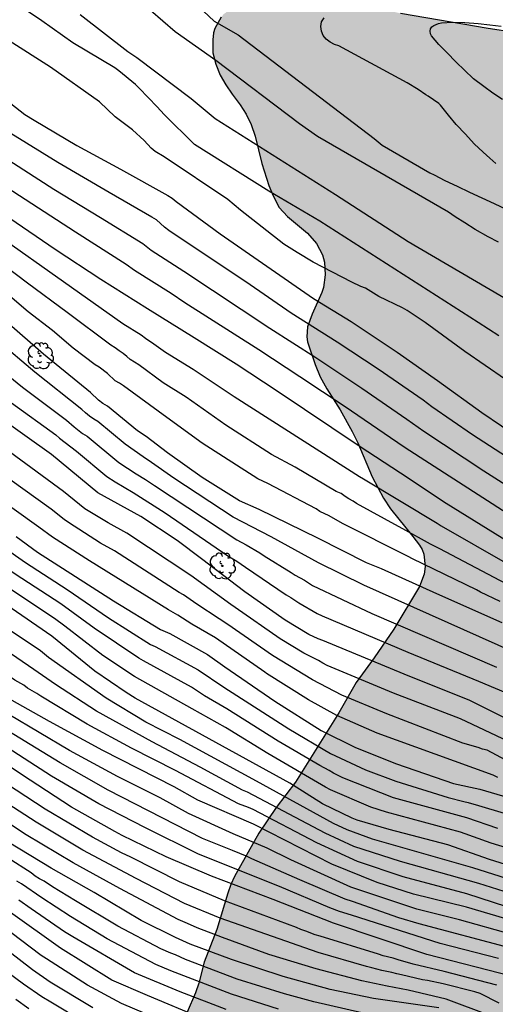
# Model space of a CAD drawing. Units: metres. Extents: x 578193 to 578544, y 4788540 to 4788790.
# Drawn here: x 578273 to 578316, y 4788614 to 4788703 of the extents above; entities that cross this region are included whole.
import ezdxf

# ---------------------------------------------------------------- set-up
doc = ezdxf.new("R2010")
doc.units = ezdxf.units.M
for name, color, linetype in [('020104', 34, 'Continuous'), ('100109', 63, 'Continuous'), ('100202', 3, 'Continuous'), ('990504', 63, 'Continuous')]:
    doc.layers.add(name, color=color, linetype=linetype)
doc.layers.add('020105', color=24, linetype='Continuous', lineweight=30)

# ---------------------------------------------------------------- blocks, each defined once
blk = doc.blocks.new('ARBOL')
blk.add_circle((0, 0), 0.0587)
for centre, radius, start, end in [((-0.564, 0.381), 0.532, 92.28, 254.58), ((-0.28, 0.855), 0.3, 359.28777, 173.60777), ((0.097, 0.97), 0.21, 23.15651, 160.46651), ((0.438, 0.881), 0.24, 301.57804, 139.32804), ((-0.091, 0.321), 0.12, 119.14, 310.56), ((0.656, 0.288), 0.443, 319.85562, 114.76562), ((0.819, -0.249), 0.383, 235.52754, 62.02753), ((-0.556, -0.339), 0.555, 142.64, 266.54), ((-0.039, -0.384), 0.21, 189.64, 323.88), ((0.299, -0.624), 0.532, 224.67, 0.24), ((-0.301, -0.676), 0.45, 213.78, 295.32)]:
    blk.add_arc(centre, radius, start, end)

msp = doc.modelspace()

# ---------------------------------------------------------------- hatches: boundary and pattern name
at = {"layer": '990504'}
msp.add_hatch(color=256, dxfattribs=at).paths.add_polyline_path([(578247.908, 4788540.474), (578249.654, 4788543.301), (578250.138, 4788544.285), (578251.018, 4788546.489), (578252.974, 4788550.848), (578253.51, 4788552.564), (578254.402, 4788555.988), (578254.642, 4788557.052), (578255.538, 4788560.156), (578255.734, 4788560.524), (578256.214, 4788561.684), (578256.698, 4788562.636), (578257.966, 4788564.636), (578258.498, 4788565.552), (578259.114, 4788566.748), (578261.662, 4788570.504), (578262.506, 4788571.884), (578263.238, 4788573.26), (578264.51, 4788575.192), (578269.974, 4788581.15), (578271.379, 4788583.908), (578273.77, 4788590.056), (578274.082, 4788591.152), (578277.846, 4788593.787), (578277.918, 4788594.011), (578278.59, 4788595.059), (578279.158, 4788596.227), (578280.247, 4788598.123), (578280.751, 4788599.123), (578281.063, 4788599.891), (578281.327, 4788600.682), (578282.191, 4788602.25), (578283.439, 4788604.738), (578284.319, 4788606.202), (578285.391, 4788607.818), (578287.071, 4788610.57), (578287.535, 4788611.538), (578289.047, 4788615.026), (578289.335, 4788615.898), (578289.823, 4788617.794), (578290.959, 4788620.746), (578291.959, 4788624.034), (578292.239, 4788624.802), (578292.575, 4788625.53), (578294.751, 4788629.433), (578296.319, 4788631.761), (578298.079, 4788634.049), (578301.983, 4788640.289), (578303.567, 4788643.025), (578305.183, 4788645.265), (578306.959, 4788647.849), (578309.271, 4788651.696), (578309.711, 4788652.816), (578309.783, 4788653.504), (578309.679, 4788654.608), (578309.519, 4788655.024), (578309.279, 4788655.432), (578308.671, 4788656.224), (578306.663, 4788658.696), (578306.023, 4788659.68), (578304.999, 4788661.608), (578303.695, 4788664.672), (578303.207, 4788665.696), (578302.119, 4788667.648), (578300.911, 4788669.544), (578300.319, 4788670.624), (578299.84, 4788671.72), (578299.168, 4788673.792), (578299.112, 4788674.232), (578299.152, 4788675.12), (578299.568, 4788676.264), (578300.456, 4788678.216), (578300.608, 4788678.68), (578300.768, 4788679.832), (578300.688, 4788680.976), (578300.504, 4788681.632), (578299.984, 4788682.656), (578299.168, 4788683.576), (578297.352, 4788685.08), (578296.608, 4788685.912), (578296.048, 4788686.952), (578295.68, 4788687.896), (578295.032, 4788689.88), (578294.432, 4788692.328), (578294.072, 4788693.384), (578293.632, 4788694.312), (578293.072, 4788695.16), (578292.344, 4788696.128), (578291.776, 4788696.976), (578291.28, 4788697.848), (578290.872, 4788698.839), (578290.624, 4788699.863), (578290.6, 4788701.031), (578290.656, 4788701.655), (578290.776, 4788702.047), (578291.352, 4788703.079), (578291.616, 4788703.367), (578292.504, 4788703.999), (578294.608, 4788704.895), (578295.68, 4788705.175), (578296.328, 4788705.295), (578298.56, 4788705.303), (578299.624, 4788705.199), (578300.84, 4788704.991), (578307.568, 4788703.415), (578315.472, 4788702.055), (578317.848, 4788701.695), (578321.544, 4788701.055), (578323.719, 4788700.735), (578324.727, 4788700.511), (578325.863, 4788700.095), (578327.031, 4788699.375), (578327.855, 4788698.687), (578328.167, 4788698.319), (578328.511, 4788697.695), (578328.855, 4788696.559), (578329.127, 4788695.359), (578329.479, 4788694.383), (578329.599, 4788694.159), (578330.175, 4788693.303), (578330.919, 4788692.567), (578331.855, 4788691.911), (578332.887, 4788691.383), (578333.935, 4788690.943), (578335.999, 4788690.207), (578336.495, 4788690.103), (578337.679, 4788689.591), (578339.679, 4788688.895), (578341.807, 4788688.223), (578342.975, 4788688.015), (578345.199, 4788688.023), (578346.215, 4788688.167), (578347.231, 4788688.455), (578348.223, 4788688.847), (578349.087, 4788689.382), (578351.662, 4788691.382), (578352.462, 4788691.726), (578353.646, 4788691.942), (578354.87, 4788692.03), (578356.998, 4788692.03), (578358.014, 4788692.094), (578358.502, 4788692.198), (578359.486, 4788692.566), (578360.518, 4788693.19), (578362.198, 4788694.63), (578363.238, 4788695.262), (578364.478, 4788695.766), (578368.766, 4788697.07), (578370.942, 4788697.814), (578372.006, 4788698.086), (578373.19, 4788698.334), (578374.294, 4788698.734), (578375.126, 4788699.166), (578375.486, 4788699.446), (578375.742, 4788699.734), (578375.942, 4788700.062), (578376.15, 4788700.782), (578376.406, 4788701.486), (578377.822, 4788704.093), (578378.854, 4788705.197), (578379.174, 4788705.445), (578381.038, 4788706.661), (578381.958, 4788707.413), (578383.726, 4788708.989), (578384.574, 4788709.685), (578385.502, 4788710.413), (578387.294, 4788711.701), (578388.07, 4788712.373), (578388.63, 4788712.765), (578388.79, 4788712.957), (578390.134, 4788714.917), (578390.646, 4788715.861), (578391.926, 4788718.733), (578392.422, 4788719.677), (578393.022, 4788720.493), (578393.446, 4788720.925), (578396.062, 4788723.181), (578396.854, 4788723.948), (578397.126, 4788724.316), (578397.694, 4788725.316), (578398.47, 4788727.02), (578399.03, 4788728.06), (578399.614, 4788728.916), (578401.638, 4788731.668), (578402.318, 4788732.692), (578402.638, 4788733.308), (578402.782, 4788733.98), (578402.79, 4788738.508), (578402.862, 4788739.02), (578403.118, 4788739.756), (578404.102, 4788741.596), (578404.71, 4788742.516), (578405.486, 4788743.476), (578406.35, 4788744.42), (578407.31, 4788745.332), (578409.814, 4788747.94), (578410.574, 4788748.883), (578412.134, 4788750.987), (578412.846, 4788751.987), (578413.486, 4788752.979), (578413.902, 4788753.987), (578413.966, 4788754.499), (578413.966, 4788755.523), (578413.894, 4788756.267), (578413.83, 4788756.499), (578412.966, 4788758.675), (578412.71, 4788759.715), (578412.758, 4788760.763), (578412.822, 4788760.987), (578413.014, 4788761.443), (578413.574, 4788762.411), (578414.334, 4788763.395), (578415.166, 4788764.227), (578416.046, 4788764.851), (578417.23, 4788765.467), (578418.062, 4788766.019), (578418.702, 4788766.739), (578419.222, 4788767.587), (578419.55, 4788768.307), (578419.83, 4788769.363), (578419.886, 4788769.891), (578419.918, 4788770.971), (578420.03, 4788772.155), (578420.318, 4788773.339), (578420.758, 4788774.555), (578420.902, 4788774.851), (578421.542, 4788776.01), (578422.238, 4788777.05), (578423.006, 4788777.85), (578424.566, 4788778.954), (578425.342, 4788779.602), (578425.646, 4788779.97), (578426.094, 4788780.866), (578426.566, 4788783.298), (578427.03, 4788785.066), (578427.23, 4788786.122), (578428.629, 4788790.463), (578544.146, 4788790.46), (578544.146, 4788770.699), (578543.067, 4788770.792), (578541.803, 4788771.28), (578540.819, 4788771.728), (578539.635, 4788772.096), (578539.435, 4788772.112), (578537.291, 4788772.064), (578536.891, 4788771.968), (578535.923, 4788771.552), (578535.043, 4788770.944), (578534.195, 4788770.144), (578533.515, 4788769.4), (578533.219, 4788768.992), (578532.859, 4788768.304), (578532.651, 4788767.552), (578532.531, 4788766.528), (578532.531, 4788761.593), (578532.475, 4788760.033), (578532.155, 4788758.937), (578531.659, 4788757.729), (578531.275, 4788757.137), (578530.419, 4788756.257), (578527.851, 4788754.041), (578526.779, 4788753.489), (578525.683, 4788753.105), (578524.579, 4788752.785), (578523.379, 4788752.561), (578522.131, 4788752.457), (578520.899, 4788752.449), (578519.811, 4788752.513), (578519.331, 4788752.657), (578518.643, 4788753.025), (578518.203, 4788753.369), (578518.019, 4788753.561), (578517.731, 4788753.969), (578517.531, 4788754.465), (578517.459, 4788754.769), (578517.307, 4788755.897), (578516.987, 4788757.185), (578516.811, 4788757.497), (578516.571, 4788757.785), (578516.251, 4788758.033), (578515.907, 4788758.209), (578515.475, 4788758.353), (578514.779, 4788758.449), (578512.699, 4788758.473), (578511.587, 4788758.625), (578510.483, 4788758.985), (578509.523, 4788759.553), (578502.756, 4788764.561), (578499.58, 4788765.537), (578498.572, 4788765.673), (578497.54, 4788765.689), (578496.356, 4788765.649), (578495.972, 4788765.561), (578495.036, 4788765.201), (578494.86, 4788765.097), (578494.196, 4788764.497), (578493.924, 4788764.057), (578493.78, 4788763.585), (578493.724, 4788763.017), (578493.724, 4788759.585), (578493.668, 4788758.537), (578493.436, 4788757.401), (578493.1, 4788756.298), (578492.572, 4788755.298), (578491.812, 4788754.41), (578490.988, 4788753.73), (578490.532, 4788753.45), (578489.54, 4788752.97), (578487.404, 4788752.074), (578486.452, 4788751.538), (578485.508, 4788750.914), (578484.604, 4788750.234), (578483.844, 4788749.538), (578483.196, 4788748.738), (578482.748, 4788747.962), (578482.34, 4788746.922), (578481.812, 4788744.762), (578481.492, 4788743.674), (578481.108, 4788742.658), (578480.66, 4788741.738), (578480.244, 4788741.138), (578479.964, 4788740.866), (578479.684, 4788740.682), (578479.236, 4788740.474), (578478.924, 4788740.154), (578477.924, 4788739.426), (578477.044, 4788738.674), (578476.804, 4788738.402), (578476.236, 4788737.602), (578476.124, 4788737.306), (578476.084, 4788737.002), (578476.084, 4788736.682), (578476.172, 4788736.018), (578476.436, 4788735.482), (578477.732, 4788733.706), (578478.38, 4788732.746), (578478.828, 4788731.883), (578479.148, 4788730.755), (578479.156, 4788730.307), (578479.092, 4788729.427), (578479.028, 4788729.211), (578478.94, 4788728.995), (578478.34, 4788728.051), (578478.02, 4788727.723), (578477.444, 4788727.323), (578476.524, 4788726.931), (578475.588, 4788726.659), (578474.5, 4788726.283), (578473.468, 4788725.779), (578472.684, 4788725.251), (578471.964, 4788724.475), (578471.412, 4788723.571), (578471.1, 4788722.531), (578470.868, 4788721.475), (578470.42, 4788718.099), (578470.108, 4788717.147), (578469.068, 4788715.203), (578468.9, 4788714.787), (578468.724, 4788713.939), (578468.716, 4788712.779), (578468.764, 4788711.795), (578468.98, 4788710.755), (578469.676, 4788708.515), (578470.163, 4788707.507), (578470.755, 4788706.571), (578471.467, 4788705.715), (578472.139, 4788705.195), (578472.667, 4788704.939), (578473.243, 4788704.803), (578475.603, 4788704.795), (578476.763, 4788704.875), (578477.971, 4788705.139), (578484.459, 4788707.547), (578485.571, 4788707.851), (578485.835, 4788707.875), (578487.051, 4788707.827), (578487.275, 4788707.755), (578487.715, 4788707.523), (578488.547, 4788706.891), (578489.355, 4788706.123), (578490.067, 4788705.251), (578491.699, 4788702.459), (578492.043, 4788701.595), (578492.179, 4788700.739), (578492.187, 4788697.147), (578492.043, 4788695.699), (578491.147, 4788691.347), (578491.091, 4788690.763), (578491.09, 4788689.419), (578491.226, 4788687.851), (578491.242, 4788685.932), (578490.986, 4788683.812), (578490.954, 4788682.764), (578490.978, 4788680.708), (578491.138, 4788679.724), (578491.41, 4788678.932), (578491.882, 4788677.948), (578492.13, 4788677.58), (578492.802, 4788676.772), (578493.586, 4788676.06), (578494.466, 4788675.452), (578497.386, 4788674.06), (578498.322, 4788673.636), (578500.442, 4788672.772), (578501.426, 4788672.444), (578503.642, 4788671.924), (578507.106, 4788671.292), (578508.17, 4788671.012), (578509.242, 4788670.668), (578513.705, 4788669.508), (578516.113, 4788668.819), (578517.265, 4788668.459), (578518.385, 4788668.019), (578524.753, 4788664.931), (578526.665, 4788663.923), (578529.289, 4788662.355), (578531.137, 4788661.051), (578535.177, 4788658.907), (578536.265, 4788658.579), (578538.68, 4788657.955), (578539.896, 4788657.699), (578541.16, 4788657.611), (578544.143, 4788657.619), (578544.142, 4788613.848), (578542.279, 4788612.405), (578540.743, 4788611.101), (578539.887, 4788610.093), (578539.191, 4788609.077), (578537.911, 4788607.037), (578537.263, 4788606.245), (578535.791, 4788604.893), (578534.055, 4788603.581), (578533.135, 4788603.061), (578532.135, 4788602.685), (578531.263, 4788602.461), (578529.128, 4788602.173), (578526.864, 4788601.805), (578525.6, 4788601.557), (578524.464, 4788601.261), (578523.4, 4788600.885), (578522.464, 4788600.421), (578521.512, 4788599.781), (578521.04, 4788599.397), (578520.368, 4788598.733), (578519.744, 4788598.013), (578519.176, 4788597.245), (578518.672, 4788596.437), (578517.648, 4788594.606), (578517.208, 4788593.646), (578516.912, 4788592.782), (578516.648, 4788591.702), (578516.424, 4788590.59), (578516.312, 4788589.662), (578516.296, 4788587.438), (578516.328, 4788586.47), (578516.751, 4788583.566), (578516.975, 4788581.678), (578516.983, 4788580.206), (578517.199, 4788578.486), (578517.207, 4788577.454), (578517.159, 4788576.39), (578516.783, 4788574.526), (578515.847, 4788572.27), (578514.703, 4788569.998), (578514.295, 4788569.038), (578513.951, 4788568.054), (578513.527, 4788566.518), (578513.367, 4788565.702), (578513.335, 4788565.126), (578513.335, 4788564.567), (578513.495, 4788563.535), (578514.191, 4788561.831), (578514.399, 4788561.439), (578514.655, 4788561.071), (578515.487, 4788560.247), (578516.351, 4788559.487), (578517.191, 4788558.863), (578517.959, 4788558.479), (578518.399, 4788558.359), (578519.415, 4788558.311), (578520.471, 4788558.343), (578521.231, 4788558.519), (578522.623, 4788559.142), (578523.599, 4788559.51), (578524.439, 4788559.694), (578525.295, 4788559.758), (578526.415, 4788559.718), (578527.575, 4788559.446), (578528.775, 4788558.974), (578530.775, 4788557.942), (578531.862, 4788557.47), (578532.39, 4788557.414), (578533.19, 4788557.526), (578533.454, 4788557.614), (578534.478, 4788558.158), (578535.494, 4788558.758), (578536.638, 4788559.222), (578537.87, 4788559.558), (578539.054, 4788559.79), (578540.318, 4788559.862), (578541.358, 4788559.822), (578542.438, 4788559.67), (578544.141, 4788559.23), (578544.141, 4788540.468)])

# ---------------------------------------------------------------- linework, layer by layer
at = {"layer": '020104', "flags": 128}
for points, elevation in [([(578251.052, 4788709.664), (578259, 4788701.634), (578261.179, 4788699.6), (578264.377, 4788696.482), (578267.619, 4788693.544), (578268.083, 4788693.169), (578271.206, 4788690.778), (578276.244, 4788687.567), (578280.467, 4788685.007), (578284.285, 4788682.659), (578285.052, 4788682.045), (578287.98, 4788680.15), (578295.772, 4788675.017), (578299.917, 4788672.352), (578304.059, 4788669.603), (578308.133, 4788666.81), (578309.681, 4788665.73), (578315.078, 4788662.143), (578318.835, 4788659.761)], 206), ([(578243.268, 4788708.385), (578248.722, 4788702.635), (578249.174, 4788702.118), (578254.108, 4788697.333), (578254.844, 4788696.796), (578257.084, 4788694.818), (578260.224, 4788691.763), (578261.769, 4788690.522), (578265.159, 4788687.707), (578265.856, 4788687.172), (578282.492, 4788675.422), (578284.141, 4788674.402), (578284.523, 4788674.097), (578285.287, 4788673.584), (578286.338, 4788672.832), (578288.843, 4788671.316), (578292.541, 4788668.83), (578298.845, 4788664.812), (578303.863, 4788661.622), (578304.231, 4788661.403), (578310.857, 4788657.403), (578311.238, 4788657.182), (578317.232, 4788653.738)], 203), ([(578319.268, 4788654.492), (578311.68, 4788659.2), (578307.549, 4788661.932), (578303.814, 4788664.361), (578296.419, 4788669.341), (578292.705, 4788671.767), (578288.913, 4788674.145), (578284.698, 4788676.748), (578280.479, 4788679.399), (578276.378, 4788682.11), (578272.265, 4788684.903), (578268.961, 4788687.099), (578265.808, 4788689.499), (578262.849, 4788692.081), (578261.343, 4788693.304), (578260.988, 4788693.643), (578259.289, 4788695.451), (578255.328, 4788699.131), (578251.753, 4788702.552), (578247.848, 4788706.608)], 204), ([(578316.405, 4788682.782), (578315.479, 4788683.266), (578314.307, 4788683.926), (578313.379, 4788684.502), (578312.507, 4788685.05), (578311.897, 4788685.468), (578300.056, 4788692.305), (578298.434, 4788693.464), (578290.87, 4788699.175), (578287.21, 4788701.763), (578283.861, 4788704.657)], 212), ([(578323.686, 4788659.15), (578314.054, 4788665.381), (578310.397, 4788667.918), (578309.609, 4788668.509), (578305.552, 4788671.3), (578301.848, 4788673.75), (578297.694, 4788676.379), (578293.585, 4788679.194), (578289.111, 4788682.169), (578286.645, 4788683.82), (578286.257, 4788684.13), (578285.512, 4788684.776), (578285.102, 4788685.04), (578281.252, 4788687.245), (578276.606, 4788689.973), (578272.354, 4788692.569), (578269.091, 4788695.096), (578261.101, 4788702.598), (578259.785, 4788704.016)], 207), ([(578262.923, 4788703.83), (578270.491, 4788696.716), (578273.636, 4788694.305), (578274.475, 4788693.77), (578278.34, 4788691.498), (578282.258, 4788689.371), (578286.539, 4788686.993), (578286.936, 4788686.728), (578287.307, 4788686.44), (578291.258, 4788683.516), (578299.709, 4788677.693), (578303.107, 4788675.615), (578307.258, 4788672.844), (578310.891, 4788670.295), (578314.914, 4788667.401), (578320.247, 4788663.784)], 208), ([(578289.296, 4788704.078), (578290.73, 4788702.703), (578292.889, 4788701.486), (578305.195, 4788692.137), (578305.544, 4788691.815), (578305.917, 4788691.513), (578310.204, 4788689.024), (578310.586, 4788688.854), (578311.558, 4788688.34), (578312.692, 4788687.818), (578313.791, 4788687.292), (578314.899, 4788686.764), (578316.025, 4788686.252), (578317.177, 4788685.712)], 213), ([(578334.326, 4788667.558), (578308.243, 4788682.803), (578301.678, 4788687.052), (578290.81, 4788693.891), (578288.638, 4788695.695), (578283.739, 4788699.403), (578282.922, 4788699.94), (578278.625, 4788703.29)], 211), ([(578316.157, 4788689.874), (578315.617, 4788690.342), (578315.018, 4788690.898), (578314.222, 4788691.638), (578313.426, 4788692.526), (578312.594, 4788693.394), (578311.91, 4788694.222), (578311.178, 4788695.122), (578311.026, 4788695.274), (578310.05, 4788695.946), (578309.85, 4788696.066), (578309.166, 4788696.534), (578308.162, 4788697.162), (578301.989, 4788700.485), (578301.605, 4788700.613), (578301.219, 4788700.831), (578300.859, 4788701.091), (578300.589, 4788701.414), (578300.414, 4788701.803), (578300.365, 4788702.241), (578300.434, 4788702.642), (578300.662, 4788703.022)], 214), ([(578317.046, 4788670.386), (578313.373, 4788672.898), (578309.776, 4788675.513), (578308.166, 4788676.618), (578307.744, 4788676.845), (578305.614, 4788677.875), (578304.407, 4788678.627), (578303.983, 4788678.773), (578303.154, 4788679.153), (578299.664, 4788680.972), (578298.238, 4788681.835), (578297.022, 4788682.599), (578293.103, 4788685.657), (578291.972, 4788686.609), (578286.222, 4788690.475), (578285.411, 4788690.954), (578285.05, 4788691.253), (578284.419, 4788691.954), (578283.36, 4788692.915), (578281.801, 4788694.082), (578280.386, 4788695.437), (578275.952, 4788698.555), (578272.217, 4788700.943)], 209), ([(578317.09, 4788651.952), (578311.126, 4788655.086), (578310.258, 4788655.518), (578307.772, 4788656.891), (578307.378, 4788657.125), (578303.58, 4788659.195), (578303.281, 4788659.394), (578302.896, 4788659.609), (578302.552, 4788659.827), (578302.199, 4788660.088), (578301.753, 4788660.286), (578298.051, 4788662.465), (578295.912, 4788663.597), (578291.798, 4788666.248), (578288.191, 4788668.785), (578286.126, 4788670.068), (578283.916, 4788671.692), (578283.157, 4788672.18), (578282.845, 4788672.467), (578282.497, 4788672.732), (578282.139, 4788672.97), (578281.802, 4788673.248), (578281.399, 4788673.468), (578277.441, 4788676.414), (578273.882, 4788679.069), (578268.758, 4788682.93)], 202), ([(578316.559, 4788650.355), (578314.789, 4788651.175), (578314.412, 4788651.395), (578308.631, 4788654.19), (578308.25, 4788654.404), (578302.331, 4788657.385), (578301.114, 4788658.089), (578300.287, 4788658.477), (578299.94, 4788658.703), (578295.57, 4788660.987), (578294.671, 4788661.411), (578289.651, 4788664.624), (578286.45, 4788666.952), (578282.545, 4788669.8), (578282.168, 4788670.044), (578281.797, 4788670.256), (578281.083, 4788670.927), (578280.358, 4788671.478), (578279.993, 4788671.711), (578278.001, 4788673.2), (578276.123, 4788674.788), (578273.942, 4788676.491), (578270.544, 4788679.346)], 201), ([(578317.785, 4788645.777), (578304.262, 4788651.811), (578300.142, 4788653.822), (578295.885, 4788656.185), (578292.458, 4788657.962), (578287.093, 4788661.461), (578285.069, 4788662.892), (578284.305, 4788663.387), (578282.697, 4788664.543), (578280.217, 4788666.581), (578279.863, 4788666.794), (578279.476, 4788667.056), (578279.113, 4788667.361), (578278.789, 4788667.685), (578274.542, 4788671.045), (578271.166, 4788673.858)], 199), ([(578269.98, 4788672.452), (578273.43, 4788669.685), (578277.404, 4788666.714), (578278.072, 4788666.1), (578278.842, 4788665.51), (578279.26, 4788665.253), (578282.119, 4788662.895), (578283.691, 4788661.854), (578284.539, 4788661.358), (578285.328, 4788660.808), (578292.773, 4788655.903), (578293.634, 4788655.474), (578294.845, 4788654.731), (578295.243, 4788654.46), (578297.687, 4788652.97), (578298.053, 4788652.731), (578298.903, 4788652.267), (578299.613, 4788651.794), (578304.956, 4788649.272), (578316.231, 4788644.432)], 198), ([(578321.106, 4788637.783), (578314.666, 4788640.995), (578313.831, 4788641.418), (578307.877, 4788643.797), (578300.53, 4788646.825), (578300.131, 4788646.969), (578299.275, 4788647.38), (578297.136, 4788648.655), (578293.486, 4788651.233), (578289.591, 4788654.207), (578287.394, 4788655.849), (578284.097, 4788658.007), (578280.233, 4788660.161), (578276.042, 4788663.601), (578268.796, 4788668.756)], 196), ([(578272.433, 4788668.283), (578276.417, 4788665.391), (578276.746, 4788665.086), (578278.303, 4788663.925), (578281.037, 4788661.624), (578281.803, 4788661.148), (578283.422, 4788660.169), (578286.314, 4788658.361), (578291.974, 4788654.453), (578292.768, 4788653.976), (578293.558, 4788653.432), (578297.236, 4788650.947), (578297.664, 4788650.712), (578298.376, 4788650.225), (578300.038, 4788649.262), (578300.475, 4788649.044), (578308.215, 4788645.764), (578314.605, 4788643.152), (578317.626, 4788641.899)], 197), ([(578317.48, 4788635.827), (578315.38, 4788636.923), (578314.977, 4788637.016), (578314.579, 4788637.173), (578313.202, 4788637.566), (578306.333, 4788640.205), (578302.254, 4788641.906), (578299.618, 4788643.287), (578295.991, 4788645.467), (578291.962, 4788648.284), (578291.172, 4788648.77), (578289.156, 4788650.093), (578287.946, 4788650.953), (578287.559, 4788651.165), (578281.735, 4788654.91), (578280.476, 4788655.619), (578277.577, 4788657.467), (578277.185, 4788657.748), (578276.006, 4788658.671), (578266.385, 4788665.563)], 194), ([(578316.359, 4788634.47), (578315.939, 4788634.686), (578305.443, 4788638.475), (578301.819, 4788640.047), (578299.243, 4788641.463), (578295.457, 4788643.851), (578295.298, 4788643.958), (578290.841, 4788647.054), (578288.705, 4788648.297), (578287.452, 4788649.119), (578286.599, 4788649.581), (578279.461, 4788654.03), (578276.125, 4788656.16), (578274.904, 4788657.066), (578268.396, 4788661.687)], 193), ([(578269.616, 4788656.684), (578273.675, 4788653.861), (578277.456, 4788651.427), (578281.196, 4788648.878), (578284.984, 4788646.465), (578285.404, 4788646.287), (578289.27, 4788644.167), (578291.606, 4788642.621), (578297.461, 4788638.849), (578301.244, 4788636.641), (578304.403, 4788635.149), (578307.151, 4788634.144), (578311.853, 4788632.645), (578313.268, 4788632.297), (578313.678, 4788632.222), (578314.617, 4788631.93), (578321.262, 4788629.942)], 191), ([(578272.834, 4788656.221), (578274.77, 4788654.793), (578281.641, 4788650.395), (578285.884, 4788647.81), (578286.309, 4788647.651), (578286.712, 4788647.461), (578290.12, 4788645.577), (578291.704, 4788644.44), (578296.199, 4788641.342), (578300.385, 4788638.713), (578303.492, 4788637.18), (578307.188, 4788635.711), (578312.358, 4788633.934), (578314.731, 4788633.409), (578321.896, 4788631.294)], 192), ([(578319.993, 4788627.235), (578315.742, 4788628.552), (578312.966, 4788629.519), (578306.298, 4788631.328), (578304.891, 4788631.782), (578301.232, 4788633.366), (578300.793, 4788633.587), (578295.573, 4788636.633), (578291.739, 4788638.985), (578288.728, 4788640.659), (578283.547, 4788643.567), (578280.68, 4788645.488), (578277.229, 4788648.117), (578276.3, 4788648.823), (578272.169, 4788651.544)], 189), ([(578319.365, 4788625.886), (578315.588, 4788627.066), (578311.84, 4788628.4), (578306.526, 4788629.766), (578303.661, 4788630.617), (578303.201, 4788630.794), (578300.503, 4788632.094), (578297.55, 4788633.939), (578283.597, 4788641.613), (578282.774, 4788642.149), (578279.938, 4788644.073), (578276.066, 4788647.216), (578272, 4788650.014)], 188), ([(578320.273, 4788624.357), (578314.085, 4788626.307), (578305.045, 4788628.906), (578302.732, 4788629.74), (578301.508, 4788630.314), (578294.568, 4788634.141), (578287.642, 4788637.895), (578284.564, 4788639.469), (578280.964, 4788641.616), (578275.77, 4788645.299), (578275.048, 4788645.886), (578270.289, 4788649.05)], 187), ([(578319.778, 4788623.272), (578314.637, 4788624.9), (578307.554, 4788626.892), (578303.358, 4788628.249), (578300.751, 4788629.439), (578293.738, 4788633.142), (578293.298, 4788633.334), (578289.471, 4788635.394), (578285.118, 4788637.696), (578280.115, 4788640.451), (578276.4, 4788642.849), (578274.441, 4788644.219), (578270.766, 4788646.716)], 186), ([(578317.803, 4788621.49), (578313.511, 4788622.773), (578308.724, 4788623.924), (578305.455, 4788624.98), (578301.349, 4788626.639), (578294.27, 4788630.244), (578289.248, 4788632.422), (578287.121, 4788633.622), (578280.665, 4788636.909), (578275.863, 4788639.526), (578271.532, 4788641.951)], 184), ([(578317.419, 4788619.09), (578309.232, 4788621.259), (578307.415, 4788621.81), (578303.21, 4788623.27), (578302.566, 4788623.475), (578298.461, 4788625.228), (578294.133, 4788627.121), (578293.717, 4788627.327), (578292.379, 4788627.89), (578289.691, 4788628.955), (578281.159, 4788633.332), (578276.825, 4788635.775), (578270.444, 4788639.669)], 182), ([(578317.61, 4788620.292), (578312.883, 4788621.631), (578309.033, 4788622.578), (578303.081, 4788624.564), (578297.661, 4788627.031), (578295.505, 4788628.086), (578292.452, 4788629.396), (578288.426, 4788631.203), (578285.852, 4788632.621), (578282.006, 4788634.562), (578277.66, 4788636.905), (578272.179, 4788640.142)], 183), ([(578316.412, 4788618.125), (578311.137, 4788619.477), (578303.144, 4788622.043), (578302.051, 4788622.386), (578301.164, 4788622.695), (578296.619, 4788624.642), (578289.313, 4788627.546), (578284.456, 4788629.952), (578280.312, 4788632.101), (578276.048, 4788634.572), (578271.063, 4788637.772)], 181), ([(578316.25, 4788615.721), (578311.518, 4788616.951), (578308.694, 4788617.622), (578307.348, 4788618.011), (578306.909, 4788618.156), (578306.008, 4788618.38), (578305.567, 4788618.532), (578300.305, 4788620.151), (578299.862, 4788620.278), (578299.017, 4788620.61), (578298.572, 4788620.756), (578298.153, 4788620.931), (578291.667, 4788623.346), (578287.595, 4788625.053), (578283.21, 4788627.279), (578282.361, 4788627.654), (578279.745, 4788629.074), (578275.476, 4788631.596), (578269.245, 4788635.662)], 179), ([(578316.468, 4788614.105), (578314.746, 4788614.965), (578314.284, 4788615.121), (578311.407, 4788615.857), (578310.006, 4788616.144), (578309.535, 4788616.211), (578307.664, 4788616.651), (578307.217, 4788616.734), (578306.776, 4788616.874), (578305.863, 4788617.038), (578304.956, 4788617.295), (578304.482, 4788617.408), (578300.118, 4788618.668), (578291.281, 4788621.775), (578288.064, 4788623.106), (578283.677, 4788625.362), (578278.865, 4788627.918), (578274.656, 4788630.439), (578268.396, 4788634.477)], 178), ([(578315.636, 4788612.98), (578311.681, 4788614.461), (578308.266, 4788615.273), (578306.37, 4788615.638), (578304.056, 4788616.109), (578299.931, 4788617.185), (578295.68, 4788618.504), (578291.489, 4788620.022), (578289.194, 4788620.886), (578288.329, 4788621.292), (578287.469, 4788621.641), (578282.22, 4788624.436), (578277.985, 4788626.762), (578273.736, 4788629.296), (578269.635, 4788631.987)], 177), ([(578311.019, 4788613.684), (578305.123, 4788614.523), (578301.22, 4788615.342), (578296.952, 4788616.517), (578292.288, 4788618.055), (578288.56, 4788619.432), (578287.238, 4788620.012), (578284.141, 4788621.554), (578279.885, 4788624.073), (578276.022, 4788626.27), (578272.175, 4788628.592)], 176), ([(578289.739, 4788612.697), (578284.705, 4788614.784), (578281.502, 4788616.17), (578276.837, 4788619.066), (578267.995, 4788625.339)], 172), ([(578296.544, 4788613.568), (578292.308, 4788614.903), (578286.807, 4788617.031), (578285.448, 4788617.582), (578281.067, 4788619.912), (578277.743, 4788621.914), (578275.169, 4788623.612), (578273.315, 4788624.865), (578272.913, 4788625.103)], 174), ([(578291.8, 4788613.517), (578287.65, 4788615.116), (578283.538, 4788616.823), (578277.966, 4788620.083), (578277.207, 4788620.546), (578274.201, 4788622.615), (578273.088, 4788623.391)], 173), ([(578285.564, 4788612.715), (578282.348, 4788614.07), (578279.291, 4788615.725), (578275.571, 4788618.088), (578275.1, 4788618.415), (578272.352, 4788620.48)], 171), ([(578278.915, 4788612.427), (578275.991, 4788614.186), (578275.157, 4788614.664), (578273.514, 4788615.801), (578269.768, 4788618.547)], 169), ([(578273.994, 4788613.595), (578272.806, 4788614.445)], 168)]:
    msp.add_lwpolyline(points, dxfattribs=dict(at, elevation=elevation))
at = {"layer": '020105', "flags": 128}
for points, elevation in [([(578316.435, 4788674.33), (578315.503, 4788674.924), (578314.563, 4788675.514), (578300.288, 4788684.657), (578295.653, 4788687.361), (578288.961, 4788691.598), (578286.208, 4788694.3), (578285.57, 4788694.991), (578283.948, 4788696.661), (578283.616, 4788696.985), (578282.129, 4788698.233), (578281.765, 4788698.493), (578277.951, 4788700.772), (578275.156, 4788702.731), (578273.514, 4788703.852)], 210), ([(578316.758, 4788695.656), (578315.904, 4788696.224), (578315.084, 4788696.816), (578314.156, 4788697.516), (578313.334, 4788698.284), (578312.602, 4788699.028), (578311.758, 4788699.882), (578311.032, 4788700.6), (578310.36, 4788701.382), (578310.272, 4788701.572), (578310.242, 4788701.814), (578310.264, 4788702.018), (578310.404, 4788702.192), (578310.58, 4788702.312), (578310.782, 4788702.416), (578311.004, 4788702.494), (578311.256, 4788702.55), (578312.266, 4788702.614), (578313.368, 4788702.586), (578314.562, 4788702.49), (578315.642, 4788702.388), (578316.64, 4788702.27)], 215), ([(578317.207, 4788658.283), (578307.981, 4788664.216), (578306.657, 4788665.111), (578302.567, 4788667.916), (578298.466, 4788670.629), (578294.754, 4788673.056), (578288.091, 4788677.292), (578286.849, 4788678.131), (578283.535, 4788680.212), (578282.782, 4788680.765), (578278.193, 4788683.668), (578270.296, 4788688.792), (578267.137, 4788691.178), (578266.897, 4788691.376)], 205), ([(578316.734, 4788648.41), (578310.834, 4788651.044), (578305.849, 4788653.303), (578304.485, 4788653.848), (578300.1, 4788656.063), (578294.804, 4788658.657), (578293.02, 4788659.443), (578289.659, 4788661.524), (578286.522, 4788663.761), (578284.591, 4788665.231), (578283.797, 4788665.76), (578281.09, 4788667.961), (578280.671, 4788668.22), (578280.278, 4788668.517), (578279.559, 4788669.206), (578275.315, 4788672.667), (578271.981, 4788675.59), (578269.765, 4788677.593), (578265.422, 4788680.878), (578262.543, 4788682.99)], 200), ([(578319.48, 4788636.696), (578312.973, 4788639.744), (578306.914, 4788642.075), (578300.923, 4788644.585), (578300.543, 4788644.778), (578300.151, 4788645.015), (578298.828, 4788645.693), (578296.684, 4788646.976), (578292.62, 4788649.811), (578292.24, 4788650.069), (578288.619, 4788652.687), (578282.842, 4788656.5), (578281.147, 4788657.441), (578279.038, 4788658.72), (578277.108, 4788660.276), (578270.278, 4788665.252), (578265.849, 4788668.386), (578261.206, 4788671.207), (578257.649, 4788673.591)], 195), ([(578316.36, 4788629.871), (578313.547, 4788630.816), (578306.926, 4788632.643), (578302.357, 4788634.448), (578301.503, 4788634.853), (578301.118, 4788635.091), (578300.26, 4788635.559), (578296.517, 4788637.741), (578291.88, 4788640.652), (578289.857, 4788641.837), (578288.674, 4788642.615), (578284.361, 4788644.981), (578283.937, 4788645.227), (578279.884, 4788647.933), (578276.878, 4788650.125), (578272.744, 4788652.826), (578268.701, 4788655.609), (578265.054, 4788658.085), (578261.352, 4788660.511), (578257.557, 4788662.78), (578256.141, 4788663.649), (578253.418, 4788665.455)], 190), ([(578320.683, 4788621.648), (578313.553, 4788623.97), (578307.796, 4788625.5), (578303.672, 4788626.896), (578299.994, 4788628.564), (578294.267, 4788631.566), (578293.841, 4788631.76), (578292.941, 4788632.096), (578287.233, 4788635.082), (578283.257, 4788637.111), (578279.266, 4788639.286), (578275.085, 4788641.801), (578274.704, 4788642.059), (578273.863, 4788642.53), (578273.537, 4788642.79), (578272.736, 4788643.251), (578262.414, 4788650.203), (578258.612, 4788652.513), (578258.535, 4788652.561), (578253.595, 4788655.923), (578252.792, 4788656.446), (578251.331, 4788657.635), (578250.597, 4788658.205), (578249.894, 4788658.695)], 185), ([(578317.679, 4788616.498), (578309.946, 4788618.489), (578301.505, 4788621.321), (578296.049, 4788623.457), (578290.499, 4788625.553), (578286.393, 4788627.32), (578282.408, 4788629.245), (578281.745, 4788629.586), (578277.856, 4788631.796), (578273.315, 4788634.736), (578268.39, 4788638.006), (578264.903, 4788640.723), (578263.73, 4788641.492), (578263.343, 4788641.694), (578259.201, 4788644.345), (578254.329, 4788647.749), (578248.571, 4788651.647), (578246.849, 4788652.852)], 180), ([(578279.759, 4788613.687), (578275.931, 4788615.996), (578274.307, 4788617.108), (578271.213, 4788619.478), (578270.772, 4788619.665), (578270.421, 4788619.925), (578266.254, 4788622.56), (578258.514, 4788626.738), (578255.722, 4788628.176), (578255.319, 4788628.379), (578253.692, 4788629.379), (578246.203, 4788634.022), (578245.13, 4788634.61), (578244.688, 4788634.833), (578241.028, 4788637.323), (578239.342, 4788638.425)], 170), ([(578304.073, 4788613.222), (578299.723, 4788614.212), (578297.074, 4788614.941), (578292.795, 4788616.281), (578288.13, 4788618.035), (578287.251, 4788618.452), (578286.822, 4788618.604), (578285.918, 4788619), (578282.023, 4788621.061), (578278.196, 4788623.336), (578276.137, 4788624.609), (578275.369, 4788625.113), (578274.96, 4788625.325), (578274.562, 4788625.567), (578274.189, 4788625.876), (578267.939, 4788629.824)], 175)]:
    msp.add_lwpolyline(points, dxfattribs=dict(at, elevation=elevation))
at = {"layer": '100109'}
for points in [[(578317.848, 4788701.695), (578315.472, 4788702.055), (578307.568, 4788703.415)], [(578291.352, 4788703.079), (578290.776, 4788702.047), (578290.656, 4788701.655), (578290.6, 4788701.031), (578290.624, 4788699.863), (578290.872, 4788698.839), (578291.28, 4788697.848), (578291.776, 4788696.976), (578292.344, 4788696.128), (578293.072, 4788695.16), (578293.632, 4788694.312), (578294.072, 4788693.384), (578294.432, 4788692.328), (578295.032, 4788689.88), (578295.68, 4788687.896), (578296.048, 4788686.952), (578296.608, 4788685.912), (578297.352, 4788685.08), (578299.168, 4788683.576), (578299.984, 4788682.656), (578300.504, 4788681.632), (578300.688, 4788680.976), (578300.768, 4788679.832), (578300.608, 4788678.68), (578300.456, 4788678.216), (578299.568, 4788676.264), (578299.152, 4788675.12), (578299.112, 4788674.232), (578299.168, 4788673.792), (578299.84, 4788671.72), (578300.319, 4788670.624), (578300.911, 4788669.544), (578302.119, 4788667.648), (578303.207, 4788665.696), (578303.695, 4788664.672), (578304.999, 4788661.608), (578306.023, 4788659.68), (578306.663, 4788658.696), (578308.671, 4788656.224), (578309.279, 4788655.432), (578309.519, 4788655.024), (578309.679, 4788654.608), (578309.783, 4788653.504), (578309.711, 4788652.816), (578309.271, 4788651.696), (578306.959, 4788647.849), (578305.183, 4788645.265), (578303.567, 4788643.025), (578301.983, 4788640.289), (578298.079, 4788634.049), (578296.319, 4788631.761), (578294.751, 4788629.433), (578292.575, 4788625.53), (578292.239, 4788624.802), (578291.959, 4788624.034), (578290.959, 4788620.746), (578289.823, 4788617.794), (578289.335, 4788615.898), (578289.047, 4788615.026), (578287.535, 4788611.538)]]:
    msp.add_lwpolyline(points, dxfattribs=at)

# ---------------------------------------------------------------- block references
at = {"layer": '100202', "rotation": 359.9987685839998}
for p in [(578275.026, 4788672.513, 200.484), (578291.457, 4788653.557, 197.088)]:
    msp.add_blockref('ARBOL', p, dxfattribs=at)

doc.saveas('drawing.dxf')
